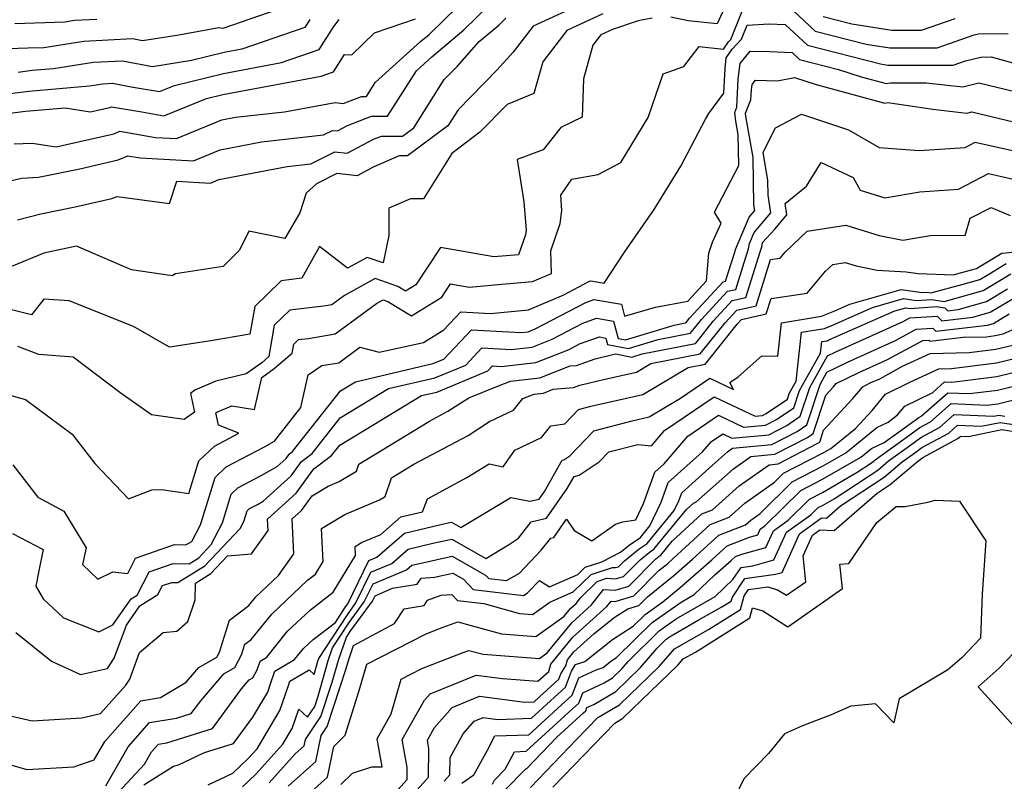
# Model space of a CAD drawing. Extents: x 2106028 to 2114230, y 2865558 to 2871231.
# Drawn here: x 2106350 to 2106518, y 2869201 to 2869331 of the extents above; entities that cross this region are included whole.
import ezdxf

# ---------------------------------------------------------------- set-up
doc = ezdxf.new("R2010")
doc.units = 0

msp = doc.modelspace()

# ---------------------------------------------------------------- linework, layer by layer
at = {"layer": 'Unknown_Line_Type', "color": 0}
for points in [[(2106349.15, 2869309.66, 2812), (2106352.17, 2869309.77, 2812), (2106356.31, 2869309.11, 2812), (2106366.13, 2869311.37, 2812), (2106367.14, 2869311.8, 2812), (2106373.22, 2869310.74, 2812), (2106376.81, 2869310.55, 2812), (2106384.53, 2869313.73, 2812), (2106386.87, 2869314.18, 2812), (2106395.23, 2869315.11, 2812), (2106403.84, 2869316.7, 2812), (2106405.24, 2869316.53, 2812), (2106408.35, 2869317.72, 2812), (2106409.19, 2869317.72, 2812), (2106410.69, 2869320.09, 2812), (2106418.44, 2869327.07, 2812), (2106419.87, 2869328.28, 2812), (2106427.27, 2869335.54, 2812)], [(2106471.67, 2869336, 2802), (2106469.01, 2869330.08, 2802), (2106464.04, 2869330.59, 2802), (2106461.08, 2869331.22, 2802)], [(2106347.6, 2869267.04, 2800), (2106351.07, 2869266.08, 2800), (2106358.99, 2869260.14, 2800), (2106362.87, 2869255.14, 2800), (2106368.61, 2869249.14, 2800), (2106372.62, 2869250.66, 2800), (2106374.22, 2869250.71, 2800), (2106378.91, 2869250.03, 2800), (2106380.64, 2869255.61, 2800), (2106383.28, 2869258.12, 2800), (2106387.45, 2869260.32, 2800), (2106383.96, 2869261.69, 2800), (2106383.53, 2869263.79, 2800), (2106383.71, 2869263.94, 2800), (2106386.22, 2869265.02, 2800), (2106390.09, 2869264.39, 2800), (2106391.35, 2869269.8, 2800), (2106393.47, 2869271.34, 2800), (2106396.55, 2869273.95, 2800), (2106396.83, 2869275.53, 2800), (2106397.61, 2869276.29, 2800), (2106399.32, 2869276.48, 2800), (2106403.87, 2869277.28, 2800), (2106410.93, 2869282.45, 2800), (2106412.05, 2869283.07, 2800), (2106412.87, 2869282.78, 2800), (2106416.89, 2869280.32, 2800), (2106422.06, 2869283.54, 2800), (2106423.53, 2869285.78, 2800), (2106426.7, 2869285.21, 2800), (2106432.92, 2869285.76, 2800), (2106437.53, 2869286.17, 2800), (2106440.75, 2869287.55, 2800), (2106440.64, 2869291.4, 2800), (2106442.24, 2869296.07, 2800), (2106442.52, 2869298.26, 2800), (2106442.32, 2869300.91, 2800), (2106444.23, 2869303.62, 2800), (2106448.7, 2869304.42, 2800), (2106452.55, 2869306.47, 2800), (2106457.23, 2869314.12, 2800), (2106459.79, 2869321.6, 2800), (2106463.31, 2869322.82, 2800), (2106465.92, 2869326.21, 2800), (2106470.07, 2869325.8, 2800), (2106470.94, 2869327.04, 2800), (2106471.32, 2869327.45, 2800), (2106473.92, 2869333.99, 2800)], [(2106447.89, 2869334.5, 2806), (2106437.61, 2869329.73, 2806), (2106434.19, 2869325.27, 2806), (2106431.45, 2869322.21, 2806), (2106424.81, 2869315.43, 2806), (2106423.07, 2869312.69, 2806), (2106416.21, 2869307.63, 2806), (2106414.78, 2869307.62, 2806), (2106410.33, 2869305.68, 2806), (2106407.6, 2869304.22, 2806), (2106404.16, 2869304.58, 2806), (2106400.7, 2869302.85, 2806), (2106398.94, 2869301.26, 2806), (2106397.85, 2869297.9, 2806), (2106395.3, 2869293.54, 2806), (2106389.14, 2869294.74, 2806), (2106387.55, 2869291.55, 2806), (2106384.75, 2869288.73, 2806), (2106376.66, 2869287.47, 2806), (2106376.07, 2869287.17, 2806), (2106369.12, 2869288.19, 2806), (2106359.77, 2869292.21, 2806), (2106354.2, 2869291.02, 2806), (2106348.66, 2869288.73, 2806)], [(2106345.35, 2869302.64, 2810), (2106350.46, 2869303.82, 2810), (2106353.3, 2869303.94, 2810), (2106360.32, 2869305.4, 2810), (2106366.86, 2869306.9, 2810), (2106368.53, 2869307.61, 2810), (2106370.6, 2869307.26, 2810), (2106379.71, 2869306.76, 2810), (2106384.28, 2869308.64, 2810), (2106391.28, 2869309.98, 2810), (2106401.87, 2869311.16, 2810), (2106403.43, 2869311.94, 2810), (2106404.24, 2869311.85, 2810), (2106405.96, 2869312.77, 2810), (2106410.06, 2869314.34, 2810), (2106412.79, 2869314.34, 2810), (2106417.71, 2869322.1, 2810), (2106420.35, 2869324.48, 2810), (2106425.82, 2869329.08, 2810), (2106430.12, 2869333.29, 2810)], [(2106394.09, 2869332.53, 2820), (2106384.68, 2869329.3, 2820), (2106384.01, 2869329.43, 2820), (2106377.18, 2869328.18, 2820), (2106371.02, 2869327.21, 2820), (2106369.3, 2869327.53, 2820), (2106361.02, 2869327.1, 2820), (2106354.17, 2869326.03, 2820), (2106351.47, 2869325.93, 2820), (2106348.11, 2869325.82, 2820)], [(2106481.98, 2869332.36, 2800), (2106485.73, 2869328.87, 2800), (2106494.41, 2869326.66, 2800), (2106498.44, 2869326, 2800), (2106506.49, 2869326, 2800), (2106512.85, 2869328.24, 2800), (2106513.58, 2869328.41, 2800), (2106518.65, 2869328.44, 2800)], [(2106344.83, 2869317.77, 2816), (2106351.61, 2869318.65, 2816), (2106361.99, 2869319.53, 2816), (2106364.24, 2869319.88, 2816), (2106365.88, 2869319.96, 2816), (2106369.09, 2869319.36, 2816), (2106373.91, 2869318.54, 2816), (2106376.46, 2869319.57, 2816), (2106384.81, 2869321.64, 2816), (2106394.71, 2869323.49, 2816), (2106401.11, 2869325.7, 2816), (2106403.62, 2869329.62, 2816), (2106404.57, 2869330.84, 2816)], [(2106449.53, 2869331.83, 2804), (2106443.38, 2869328.98, 2804), (2106439.27, 2869323.62, 2804), (2106437.75, 2869318.23, 2804), (2106433.18, 2869316.35, 2804), (2106428.53, 2869311.61, 2804), (2106423.76, 2869308, 2804), (2106418.91, 2869300.28, 2804), (2106416.7, 2869300.25, 2804), (2106413.04, 2869298.71, 2804), (2106413, 2869294.03, 2804), (2106412.06, 2869289.34, 2804), (2106409.33, 2869290.3, 2804), (2106405.94, 2869288.43, 2804), (2106401.21, 2869292.13, 2804), (2106398.18, 2869286.73, 2804), (2106394.63, 2869286.31, 2804), (2106390.14, 2869281.94, 2804), (2106389.32, 2869277.19, 2804), (2106382.65, 2869276.08, 2804), (2106375.6, 2869274.99, 2804), (2106369.48, 2869278.52, 2804), (2106358.48, 2869282.89, 2804), (2106354.19, 2869283.17, 2804), (2106352.08, 2869280.48, 2804), (2106345.87, 2869282.02, 2804)], [(2106347.08, 2869314.68, 2814), (2106351.03, 2869315.19, 2814), (2106357.82, 2869315.76, 2814), (2106362.11, 2869315.08, 2814), (2106365.41, 2869315.83, 2814), (2106365.74, 2869315.98, 2814), (2106370.88, 2869315.09, 2814), (2106374.66, 2869314.44, 2814), (2106381.94, 2869317.38, 2814), (2106384.7, 2869318.07, 2814), (2106401.47, 2869321.2, 2814), (2106403.55, 2869321.91, 2814), (2106405.44, 2869324.87, 2814), (2106406.69, 2869324.83, 2814), (2106410.56, 2869328.55, 2814), (2106417.55, 2869330.95, 2814)], [(2106349.21, 2869330.16, 2822), (2106357.79, 2869330.46, 2822), (2106359.41, 2869330.71, 2822), (2106363.24, 2869330.91, 2822)], [(2106349.69, 2869296.7, 2808), (2106353.69, 2869297.71, 2808), (2106359.5, 2869298.89, 2808), (2106365.77, 2869300.31, 2808), (2106366.67, 2869300.67, 2808), (2106375.61, 2869299.47, 2808), (2106376.86, 2869303.28, 2808), (2106382.61, 2869302.97, 2808), (2106384.03, 2869303.55, 2808), (2106395.68, 2869305.77, 2808), (2106399.71, 2869306.22, 2808), (2106403.8, 2869308.26, 2808), (2106405.92, 2869308.04, 2808), (2106410.4, 2869310.43, 2808), (2106411.77, 2869310.95, 2808), (2106413.95, 2869310.95, 2808), (2106415.33, 2869310.97, 2808), (2106417.26, 2869312.39, 2808), (2106422.47, 2869320.62, 2808), (2106424.64, 2869322.84, 2808), (2106428.43, 2869327.07, 2808), (2106431.77, 2869329.88, 2808), (2106432.96, 2869331.05, 2808)], [(2106457.91, 2869331.06, 2802), (2106455.54, 2869330.62, 2802), (2106451.16, 2869329.16, 2802), (2106449.15, 2869328.22, 2802), (2106447.81, 2869326.48, 2802), (2106446.18, 2869320.72, 2802), (2106445.97, 2869314.21, 2802), (2106442.35, 2869312.44, 2802), (2106439.34, 2869308.65, 2802), (2106434.89, 2869306.97, 2802), (2106436.05, 2869299.79, 2802), (2106436.41, 2869294.93, 2802), (2106436.32, 2869294.16, 2802), (2106435.15, 2869290.75, 2802), (2106430.9, 2869290.38, 2802), (2106421.8, 2869292, 2802), (2106417.6, 2869285.59, 2802), (2106415.87, 2869284.51, 2802), (2106414.54, 2869285.33, 2802), (2106410.69, 2869286.68, 2802), (2106405.43, 2869283.78, 2802), (2106403.29, 2869282.21, 2802), (2106401.9, 2869281.97, 2802), (2106396.12, 2869281.3, 2802), (2106393.48, 2869278.73, 2802), (2106392.56, 2869273.39, 2802), (2106391.33, 2869272.35, 2802), (2106388.69, 2869270.44, 2802), (2106383.49, 2869269.18, 2802), (2106379.92, 2869267.65, 2802), (2106379.22, 2869267.09, 2802), (2106379.87, 2869263.93, 2802), (2106378.12, 2869262.68, 2802), (2106372.53, 2869263.48, 2802), (2106367.15, 2869267.27, 2802), (2106359.2, 2869273.29, 2802), (2106353.31, 2869273.76, 2802), (2106349.74, 2869275.12, 2802)], [(2106399.54, 2869330.83, 2818), (2106398.68, 2869329.48, 2818), (2106387.95, 2869325.78, 2818), (2106384.92, 2869325.22, 2818), (2106379.36, 2869323.84, 2818), (2106372.72, 2869322.78, 2818), (2106367.59, 2869323.75, 2818), (2106362.63, 2869323.49, 2818), (2106355.84, 2869322.42, 2818), (2106352.19, 2869322.12, 2818), (2106349.82, 2869321.81, 2818)], [(2106509.53, 2869330.97, 2802), (2106503.76, 2869328.94, 2802), (2106498.81, 2869328.94, 2802), (2106491.97, 2869330.05, 2802), (2106487.08, 2869331.29, 2802)], [(2106348.87, 2869254.93, 2798), (2106353.16, 2869249.43, 2798), (2106357.61, 2869247.06, 2798), (2106361.39, 2869240.79, 2798), (2106360.77, 2869237.94, 2798), (2106363.4, 2869235.47, 2798), (2106365.96, 2869236.68, 2798), (2106368.48, 2869236.41, 2798), (2106369.84, 2869239.03, 2798), (2106376.45, 2869241.34, 2798), (2106378.38, 2869241.32, 2798), (2106379.44, 2869241.85, 2798), (2106380.89, 2869244.71, 2798), (2106383.38, 2869252.77, 2798), (2106385.28, 2869254.57, 2798), (2106391.81, 2869258.02, 2798), (2106393.49, 2869258.97, 2798), (2106398.01, 2869264.7, 2798), (2106399.27, 2869270.27, 2798), (2106401.59, 2869271.85, 2798), (2106404.46, 2869272.35, 2798), (2106408.06, 2869274.99, 2798), (2106411.39, 2869274.13, 2798), (2106418.94, 2869275.76, 2798), (2106422.38, 2869277.94, 2798), (2106425.29, 2869281.02, 2798), (2106430.33, 2869280.75, 2798), (2106436.81, 2869281.33, 2798), (2106442.87, 2869283.92, 2798), (2106447.12, 2869286.16, 2798), (2106447.46, 2869286.27, 2798), (2106449.72, 2869285.9, 2798), (2106453.19, 2869291.19, 2798), (2106458.28, 2869298.47, 2798), (2106462.81, 2869305.87, 2798), (2106467.03, 2869313.83, 2798), (2106467.57, 2869314.83, 2798), (2106470.14, 2869318.26, 2798), (2106470.35, 2869322.48, 2798), (2106470.56, 2869324.32, 2798), (2106471.58, 2869325.76, 2798), (2106473.15, 2869327.47, 2798), (2106474.11, 2869329.88, 2798), (2106477.79, 2869330.09, 2798), (2106480.6, 2869329.97, 2798), (2106484.39, 2869326.45, 2798), (2106496.86, 2869323.26, 2798), (2106498.08, 2869323.07, 2798), (2106509.22, 2869323.07, 2798), (2106511.34, 2869323.81, 2798), (2106513.99, 2869324.44, 2798), (2106515.75, 2869324.45, 2798), (2106524.55, 2869322.02, 2798)], [(2106348.83, 2869243.22, 2796), (2106354.09, 2869240.51, 2796), (2106353.34, 2869236.88, 2796), (2106352.84, 2869234.25, 2796), (2106354.09, 2869232.09, 2796), (2106357.53, 2869228.87, 2796), (2106363.59, 2869226.47, 2796), (2106365.96, 2869227.67, 2796), (2106369.06, 2869232.09, 2796), (2106370.08, 2869232.72, 2796), (2106372.14, 2869236.69, 2796), (2106376.23, 2869238.12, 2796), (2106378.98, 2869238.09, 2796), (2106380.59, 2869239.1, 2796), (2106382.74, 2869241.36, 2796), (2106384.63, 2869245.07, 2796), (2106386.13, 2869249.94, 2796), (2106387.27, 2869251.02, 2796), (2106391.22, 2869253.1, 2796), (2106393.99, 2869254.67, 2796), (2106395.48, 2869256.02, 2796), (2106396.03, 2869256.78, 2796), (2106396.58, 2869257.2, 2796), (2106404.75, 2869267.56, 2796), (2106407.32, 2869269.11, 2796), (2106420.53, 2869272.2, 2796), (2106422.39, 2869272.97, 2796), (2106427.09, 2869277.95, 2796), (2106435.58, 2869277.49, 2796), (2106436.79, 2869277.63, 2796), (2106437.96, 2869278.09, 2796), (2106446.59, 2869282.62, 2796), (2106447.95, 2869283.09, 2796), (2106452.68, 2869282.3, 2796), (2106453.21, 2869280.28, 2796), (2106458.49, 2869281.83, 2796), (2106464.02, 2869282.83, 2796), (2106467.19, 2869286.32, 2796), (2106467.59, 2869291.03, 2796), (2106468.19, 2869292.9, 2796), (2106469.68, 2869296.11, 2796), (2106468.53, 2869297.99, 2796), (2106472.7, 2869305.94, 2796), (2106472.6, 2869311.26, 2796), (2106472.21, 2869313.53, 2796), (2106471.99, 2869314.98, 2796), (2106472.36, 2869315.91, 2796), (2106472.6, 2869320.66, 2796), (2106472.9, 2869323.36, 2796), (2106474.61, 2869325.43, 2796), (2106477.92, 2869325.36, 2796), (2106481.78, 2869325.2, 2796), (2106483.04, 2869324.02, 2796), (2106489.67, 2869322.33, 2796), (2106493.58, 2869321.05, 2796), (2106497.8, 2869319.91, 2796), (2106498.54, 2869320.06, 2796), (2106504.64, 2869320.06, 2796), (2106510.9, 2869319.36, 2796), (2106513.64, 2869320.03, 2796), (2106520, 2869318.49, 2796)], [(2106349.39, 2869226.34, 2794), (2106355.47, 2869221.48, 2794), (2106360.44, 2869219.21, 2794), (2106365.06, 2869220.23, 2794), (2106366.2, 2869221.98, 2794), (2106368.26, 2869227.63, 2794), (2106370.58, 2869230.92, 2794), (2106373.65, 2869232.83, 2794), (2106374.44, 2869234.35, 2794), (2106376.01, 2869234.9, 2794), (2106377.06, 2869234.88, 2794), (2106381.62, 2869237.75, 2794), (2106387.72, 2869244.17, 2794), (2106388.37, 2869245.44, 2794), (2106388.88, 2869247.1, 2794), (2106389.27, 2869247.48, 2794), (2106390.62, 2869248.19, 2794), (2106391.57, 2869248.72, 2794), (2106396.35, 2869253.06, 2794), (2106398.14, 2869255.5, 2794), (2106399.92, 2869256.88, 2794), (2106404.69, 2869262.93, 2794), (2106412.95, 2869267.92, 2794), (2106420.86, 2869269.77, 2794), (2106426.13, 2869271.95, 2794), (2106428.89, 2869274.87, 2794), (2106433.87, 2869274.61, 2794), (2106437.44, 2869275.02, 2794), (2106440.86, 2869276.35, 2794), (2106446.07, 2869279.08, 2794), (2106448.45, 2869279.91, 2794), (2106451.35, 2869279.43, 2794), (2106452.12, 2869276.48, 2794), (2106453.37, 2869276.24, 2794), (2106461.68, 2869278.76, 2794), (2106463.62, 2869279.14, 2794), (2106463.69, 2869279.22, 2794), (2106464.28, 2869279.96, 2794), (2106470.01, 2869286.14, 2794), (2106470.43, 2869286.23, 2794), (2106470.87, 2869287.66, 2794), (2106472.06, 2869291.37, 2794), (2106472.11, 2869291.65, 2794), (2106474.48, 2869297.15, 2794), (2106475.42, 2869298.26, 2794), (2106475.27, 2869299.26, 2794), (2106475.13, 2869307.34, 2794), (2106473.91, 2869314.34, 2794), (2106473.83, 2869314.85, 2794), (2106474.76, 2869317.17, 2794), (2106474.84, 2869318.83, 2794), (2106474.95, 2869319.77, 2794), (2106475.54, 2869320.49, 2794), (2106479.31, 2869320.41, 2794), (2106482.2, 2869320.95, 2794), (2106485.88, 2869319.74, 2794), (2106497.6, 2869316.58, 2794), (2106498.08, 2869316.67, 2794), (2106505.75, 2869315.53, 2794), (2106511.55, 2869314.88, 2794), (2106512.45, 2869315.1, 2794), (2106522.6, 2869312.65, 2794)], [(2106347.75, 2869212.33, 2792), (2106352.19, 2869211.33, 2792), (2106360.64, 2869211.83, 2792), (2106363.87, 2869212.56, 2792), (2106368.17, 2869217.38, 2792), (2106368.83, 2869218.4, 2792), (2106370.5, 2869222.97, 2792), (2106374.55, 2869226.38, 2792), (2106376.88, 2869226.59, 2792), (2106378.76, 2869228.22, 2792), (2106379.99, 2869231.93, 2792), (2106380.05, 2869234.77, 2792), (2106382.64, 2869236.4, 2792), (2106385.51, 2869239.42, 2792), (2106389.59, 2869239.76, 2792), (2106392.42, 2869243.73, 2792), (2106392.33, 2869245.66, 2792), (2106397.23, 2869250.09, 2792), (2106400.24, 2869254.23, 2792), (2106403.25, 2869256.55, 2792), (2106404.63, 2869258.3, 2792), (2106418.59, 2869266.73, 2792), (2106421.19, 2869267.34, 2792), (2106429.87, 2869270.94, 2792), (2106430.68, 2869271.8, 2792), (2106432.16, 2869271.72, 2792), (2106438.09, 2869272.4, 2792), (2106443.77, 2869274.61, 2792), (2106445.55, 2869275.55, 2792), (2106448.95, 2869276.73, 2792), (2106450.02, 2869276.55, 2792), (2106450.3, 2869275.46, 2792), (2106453.91, 2869274.77, 2792), (2106458.94, 2869276.3, 2792), (2106464.46, 2869277.39, 2792), (2106464.65, 2869277.61, 2792), (2106466.31, 2869279.69, 2792), (2106470.79, 2869284.53, 2792), (2106472.17, 2869284.84, 2792), (2106473.59, 2869289.44, 2792), (2106474.33, 2869291.74, 2792), (2106474.49, 2869292.65, 2792), (2106475.31, 2869294.56, 2792), (2106478.14, 2869297.91, 2792), (2106477.7, 2869300.9, 2792), (2106477.66, 2869303.42, 2792), (2106476.82, 2869308.25, 2792), (2106478.95, 2869312.35, 2792), (2106483.41, 2869314.7, 2792), (2106491.39, 2869312.06, 2792), (2106496.6, 2869309.01, 2792), (2106503.44, 2869308.5, 2792), (2106511.29, 2869309.04, 2792), (2106513.02, 2869309.96, 2792), (2106523.48, 2869307.61, 2792)], [(2106347.16, 2869204.23, 2790), (2106351.29, 2869202.99, 2790), (2106359.28, 2869203.45, 2790), (2106362.79, 2869204.66, 2790), (2106364.56, 2869207.78, 2790), (2106370.73, 2869214.74, 2790), (2106374.1, 2869215.26, 2790), (2106378.43, 2869217.9, 2790), (2106380.59, 2869220.42, 2790), (2106383.67, 2869222.18, 2790), (2106384.11, 2869222.99, 2790), (2106385.83, 2869228.44, 2790), (2106389.12, 2869230.95, 2790), (2106390.33, 2869232.45, 2790), (2106394.18, 2869236.07, 2790), (2106396.83, 2869239.79, 2790), (2106396.54, 2869245.71, 2790), (2106398.11, 2869247.13, 2790), (2106399.95, 2869249.67, 2790), (2106402.69, 2869251.31, 2790), (2106404.55, 2869252.1, 2790), (2106407.5, 2869253.86, 2790), (2106407.92, 2869255.05, 2790), (2106419.97, 2869262.4, 2790), (2106423.1, 2869264.06, 2790), (2106426.66, 2869266.37, 2790), (2106431.7, 2869268.41, 2790), (2106433.77, 2869269.22, 2790), (2106438.74, 2869269.79, 2790), (2106443.91, 2869271.8, 2790), (2106445.02, 2869271.89, 2790), (2106448.17, 2869273, 2790), (2106451.64, 2869273.84, 2790), (2106454.45, 2869273.31, 2790), (2106456.2, 2869273.84, 2790), (2106465.29, 2869275.63, 2790), (2106465.62, 2869276.01, 2790), (2106468.34, 2869279.42, 2790), (2106471.58, 2869282.92, 2790), (2106473.91, 2869283.45, 2790), (2106476.31, 2869291.22, 2790), (2106476.6, 2869292.11, 2790), (2106476.72, 2869292.83, 2790), (2106478.81, 2869295.13, 2790), (2106480.86, 2869297.56, 2790), (2106480.58, 2869299.49, 2790), (2106484.22, 2869302.46, 2790), (2106486.72, 2869306.46, 2790), (2106492.18, 2869303.92, 2790), (2106493.38, 2869301.75, 2790), (2106497.58, 2869300.44, 2790), (2106503.55, 2869301.45, 2790), (2106510.16, 2869301.9, 2790), (2106515.25, 2869304.61, 2790), (2106519.26, 2869303.71, 2790)], [(2106364.77, 2869200.22, 2788), (2106368.57, 2869206.9, 2788), (2106372.22, 2869211.03, 2788), (2106376.81, 2869211.74, 2788), (2106379.33, 2869212.53, 2788), (2106380.94, 2869214.72, 2788), (2106384.9, 2869219.34, 2788), (2106386.74, 2869220.4, 2788), (2106387.9, 2869222.56, 2788), (2106388.47, 2869224.35, 2788), (2106389.55, 2869225.18, 2788), (2106393.04, 2869229.51, 2788), (2106399.17, 2869235.26, 2788), (2106400.51, 2869236.29, 2788), (2106401.82, 2869238.45, 2788), (2106401.55, 2869244.11, 2788), (2106405.52, 2869246.5, 2788), (2106411.4, 2869248.98, 2788), (2106412.36, 2869249.56, 2788), (2106413.49, 2869252.74, 2788), (2106417.26, 2869255.04, 2788), (2106426.54, 2869259.95, 2788), (2106430.17, 2869262.31, 2788), (2106434.27, 2869264.26, 2788), (2106435.89, 2869266.25, 2788), (2106437.79, 2869266.99, 2788), (2106439.39, 2869267.17, 2788), (2106441.06, 2869267.82, 2788), (2106444.49, 2869268.1, 2788), (2106445.59, 2869268.49, 2788), (2106449.86, 2869269.53, 2788), (2106455.25, 2869270.75, 2788), (2106457.7, 2869272.21, 2788), (2106466.12, 2869273.88, 2788), (2106466.58, 2869274.4, 2788), (2106470.38, 2869279.16, 2788), (2106472.37, 2869281.31, 2788), (2106475.64, 2869282.06, 2788), (2106478.08, 2869289.93, 2788), (2106479.73, 2869290.17, 2788), (2106480.57, 2869291.17, 2788), (2106484.34, 2869294.74, 2788), (2106490.92, 2869295.78, 2788), (2106496.65, 2869294.03, 2788), (2106500.65, 2869293.24, 2788), (2106505.68, 2869294.1, 2788), (2106511.31, 2869294.03, 2788), (2106512.12, 2869296.96, 2788), (2106515.75, 2869298.79, 2788), (2106518.98, 2869297.44, 2788)], [(2106366.13, 2869198.29, 2786), (2106371.37, 2869203.92, 2786), (2106372.57, 2869206.02, 2786), (2106373.72, 2869207.33, 2786), (2106375.17, 2869207.55, 2786), (2106382.94, 2869209.99, 2786), (2106387.9, 2869216.75, 2786), (2106389.2, 2869218.27, 2786), (2106389.81, 2869218.61, 2786), (2106390.55, 2869220, 2786), (2106391.06, 2869221.47, 2786), (2106392.19, 2869222.15, 2786), (2106395.75, 2869226.57, 2786), (2106399.64, 2869230.21, 2786), (2106403.54, 2869233.22, 2786), (2106407.34, 2869239.49, 2786), (2106407.27, 2869241.03, 2786), (2106408.35, 2869241.69, 2786), (2106411.67, 2869243.09, 2786), (2106415.06, 2869246.05, 2786), (2106418.78, 2869246.92, 2786), (2106419.61, 2869249.16, 2786), (2106426.31, 2869252.78, 2786), (2106430.11, 2869255.08, 2786), (2106432.5, 2869254.6, 2786), (2106434.51, 2869257.43, 2786), (2106439.02, 2869259.57, 2786), (2106440.65, 2869261.57, 2786), (2106443.04, 2869261.94, 2786), (2106445.38, 2869264.38, 2786), (2106447.45, 2869264.92, 2786), (2106456.34, 2869266.93, 2786), (2106464.08, 2869271.55, 2786), (2106466.96, 2869272.12, 2786), (2106467.54, 2869272.79, 2786), (2106472.41, 2869278.89, 2786), (2106473.16, 2869279.7, 2786), (2106477.38, 2869280.66, 2786), (2106478.2, 2869283.31, 2786), (2106484.36, 2869284.21, 2786), (2106487.5, 2869287.92, 2786), (2106488.71, 2869289.07, 2786), (2106490.83, 2869289.41, 2786), (2106492.68, 2869288.84, 2786), (2106496.29, 2869288.14, 2786), (2106501.22, 2869287.81, 2786), (2106503.26, 2869287.56, 2786), (2106509.25, 2869287.33, 2786), (2106512.38, 2869288.17, 2786), (2106513.24, 2869288.41, 2786), (2106513.68, 2869288.68, 2786), (2106517.52, 2869291.03, 2786), (2106523.19, 2869291.52, 2786)], [(2106371.26, 2869200.41, 2784), (2106376.28, 2869203.6, 2784), (2106377.15, 2869203.79, 2784), (2106381.6, 2869205.9, 2784), (2106386.55, 2869207.45, 2784), (2106389.85, 2869211.95, 2784), (2106392.37, 2869216.17, 2784), (2106392.85, 2869217.59, 2784), (2106393.6, 2869219.76, 2784), (2106396.95, 2869221.75, 2784), (2106398.46, 2869223.62, 2784), (2106400.1, 2869225.17, 2784), (2106403.91, 2869228.09, 2784), (2106405.64, 2869230.74, 2784), (2106406.01, 2869231.25, 2784), (2106409.63, 2869238.63, 2784), (2106410.99, 2869239.21, 2784), (2106415.68, 2869243.31, 2784), (2106422.82, 2869244.98, 2784), (2106423.71, 2869245.18, 2784), (2106425.31, 2869244.27, 2784), (2106428.97, 2869246.46, 2784), (2106433.8, 2869249.39, 2784), (2106437.08, 2869248.72, 2784), (2106438.63, 2869249.09, 2784), (2106439.54, 2869250.38, 2784), (2106442.56, 2869255.73, 2784), (2106442.83, 2869255.8, 2784), (2106443.88, 2869256.49, 2784), (2106447.95, 2869260.76, 2784), (2106454.51, 2869262.45, 2784), (2106457.43, 2869263.11, 2784), (2106462.73, 2869266.28, 2784), (2106467.74, 2869269.7, 2784), (2106471.8, 2869267.77, 2784), (2106471.16, 2869268.97, 2784), (2106472.58, 2869269.93, 2784), (2106476.62, 2869273.52, 2784), (2106479.33, 2869273.48, 2784), (2106479.96, 2869279.16, 2784), (2106486.81, 2869280.28, 2784), (2106489.07, 2869281.16, 2784), (2106491.64, 2869282.3, 2784), (2106500.4, 2869284.81, 2784), (2106503.96, 2869284.29, 2784), (2106504.79, 2869284.35, 2784), (2106505.44, 2869284.24, 2784), (2106510.96, 2869285.71, 2784), (2106513.81, 2869286.54, 2784), (2106515.3, 2869287.42, 2784), (2106518.29, 2869289.26, 2784)], [(2106382.21, 2869200.41, 2782), (2106386.4, 2869202.39, 2782), (2106389.04, 2869204.86, 2782), (2106390.54, 2869206.55, 2782), (2106394.45, 2869213.09, 2782), (2106395.88, 2869217.31, 2782), (2106396.13, 2869218.04, 2782), (2106399.42, 2869219.99, 2782), (2106400.27, 2869219.22, 2782), (2106400.91, 2869221.48, 2782), (2106401.07, 2869221.94, 2782), (2106405.95, 2869229.4, 2782), (2106407.41, 2869231.41, 2782), (2106409.97, 2869236.63, 2782), (2106413.51, 2869238.14, 2782), (2106416.3, 2869240.57, 2782), (2106420.54, 2869241.56, 2782), (2106423.78, 2869242.27, 2782), (2106429.56, 2869238.99, 2782), (2106433.41, 2869241.29, 2782), (2106435.12, 2869242.42, 2782), (2106437.3, 2869245.23, 2782), (2106439.9, 2869245.84, 2782), (2106443.43, 2869250.89, 2782), (2106444.6, 2869252.94, 2782), (2106445.47, 2869253.16, 2782), (2106448.89, 2869255.43, 2782), (2106450.53, 2869257.14, 2782), (2106455.5, 2869258.42, 2782), (2106457.78, 2869258.15, 2782), (2106460.01, 2869260.77, 2782), (2106468.47, 2869266.54, 2782), (2106475.47, 2869263.23, 2782), (2106476.72, 2869263.34, 2782), (2106477.33, 2869263.66, 2782), (2106480.97, 2869266.14, 2782), (2106481.29, 2869267.12, 2782), (2106482.47, 2869269.22, 2782), (2106483.4, 2869277.56, 2782), (2106487.28, 2869278.19, 2782), (2106488.56, 2869278.69, 2782), (2106495.47, 2869281.73, 2782), (2106500.77, 2869283.26, 2782), (2106502.93, 2869282.94, 2782), (2106505.62, 2869283.14, 2782), (2106507.73, 2869282.78, 2782), (2106509.54, 2869283.26, 2782), (2106514.38, 2869284.67, 2782), (2106516.91, 2869286.17, 2782), (2106519.06, 2869287.48, 2782)], [(2106388.05, 2869200.04, 2780), (2106390.35, 2869202.2, 2780), (2106394.93, 2869207.34, 2780), (2106396.53, 2869210.01, 2780), (2106397.65, 2869213.31, 2780), (2106399.14, 2869211.92, 2780), (2106400.37, 2869213.75, 2780), (2106400.95, 2869215.53, 2780), (2106402.67, 2869221.58, 2780), (2106403.43, 2869223.74, 2780), (2106406.25, 2869228.07, 2780), (2106408.81, 2869231.56, 2780), (2106410.32, 2869234.63, 2780), (2106416.04, 2869237.06, 2780), (2106416.92, 2869237.83, 2780), (2106418.25, 2869238.14, 2780), (2106423.84, 2869239.37, 2780), (2106429.49, 2869236.16, 2780), (2106430.08, 2869235.55, 2780), (2106433.08, 2869235.2, 2780), (2106435.28, 2869236.46, 2780), (2106439, 2869240.37, 2780), (2106440.62, 2869242.45, 2780), (2106441.16, 2869242.58, 2780), (2106443.31, 2869245.65, 2780), (2106444.6, 2869243.76, 2780), (2106447.61, 2869242, 2780), (2106451.68, 2869244.8, 2780), (2106452.91, 2869245.2, 2780), (2106455.14, 2869245.58, 2780), (2106456.45, 2869248.36, 2780), (2106458.39, 2869253.71, 2780), (2106459.99, 2869255.13, 2780), (2106464.01, 2869259.84, 2780), (2106469.21, 2869263.39, 2780), (2106473.5, 2869261.35, 2780), (2106477.25, 2869261.7, 2780), (2106479.1, 2869262.65, 2780), (2106482.07, 2869264.68, 2780), (2106483.04, 2869267.63, 2780), (2106486.62, 2869273.98, 2780), (2106486.83, 2869275.95, 2780), (2106487.75, 2869276.1, 2780), (2106488.06, 2869276.22, 2780), (2106499.29, 2869281.17, 2780), (2106501.15, 2869281.71, 2780), (2106501.91, 2869281.6, 2780), (2106506.44, 2869281.92, 2780), (2106507.83, 2869281.69, 2780), (2106508.33, 2869281.18, 2780), (2106510.12, 2869281.39, 2780), (2106514.95, 2869282.8, 2780), (2106518.53, 2869284.91, 2780)], [(2106392.59, 2869200.75, 2778), (2106397.02, 2869205.67, 2778), (2106398.58, 2869207.05, 2778), (2106398.79, 2869208.1, 2778), (2106401.43, 2869212.05, 2778), (2106403.34, 2869217.88, 2778), (2106404.42, 2869221.67, 2778), (2106405.79, 2869225.54, 2778), (2106406.56, 2869226.73, 2778), (2106410.21, 2869231.71, 2778), (2106410.66, 2869232.63, 2778), (2106413.62, 2869233.89, 2778), (2106417.84, 2869234.59, 2778), (2106418.52, 2869235.63, 2778), (2106420.78, 2869235.78, 2778), (2106423.9, 2869236.46, 2778), (2106425.72, 2869235.43, 2778), (2106427.41, 2869233.68, 2778), (2106435.97, 2869232.67, 2778), (2106436.61, 2869233.04, 2778), (2106438.71, 2869235.25, 2778), (2106440.43, 2869234.16, 2778), (2106445.25, 2869236.27, 2778), (2106446.48, 2869237.47, 2778), (2106449.33, 2869238.4, 2778), (2106452.53, 2869240.06, 2778), (2106454.01, 2869241.24, 2778), (2106455.9, 2869242.53, 2778), (2106457.54, 2869244.53, 2778), (2106459.45, 2869248.58, 2778), (2106460.67, 2869251.94, 2778), (2106466.52, 2869257.17, 2778), (2106468.01, 2869258.92, 2778), (2106469.94, 2869260.23, 2778), (2106471.53, 2869259.48, 2778), (2106477.79, 2869260.05, 2778), (2106480.87, 2869261.64, 2778), (2106483.17, 2869263.21, 2778), (2106484.79, 2869268.13, 2778), (2106487.83, 2869273.53, 2778), (2106489.25, 2869274.22, 2778), (2106500.73, 2869279.37, 2778), (2106501.86, 2869279.98, 2778), (2106506.49, 2869280.29, 2778), (2106507.31, 2869279.46, 2778), (2106512.62, 2869280.08, 2778), (2106515.53, 2869280.93, 2778), (2106520.14, 2869283.66, 2778)], [(2106395.83, 2869200.15, 2776), (2106400.57, 2869204.39, 2776), (2106401.46, 2869208.82, 2776), (2106402.49, 2869210.36, 2776), (2106405.74, 2869220.24, 2776), (2106406.17, 2869221.77, 2776), (2106407, 2869224.12, 2776), (2106413.98, 2869227.91, 2776), (2106415.61, 2869230.37, 2776), (2106419.02, 2869230.94, 2776), (2106419.63, 2869231.86, 2776), (2106421.91, 2869232.7, 2776), (2106423.77, 2869232.82, 2776), (2106424.74, 2869231.82, 2776), (2106429.19, 2869231.29, 2776), (2106435.32, 2869229.59, 2776), (2106437.51, 2869229.43, 2776), (2106440.46, 2869231.54, 2776), (2106444.45, 2869233.29, 2776), (2106447.51, 2869236.27, 2776), (2106451.15, 2869237.46, 2776), (2106451.68, 2869237.42, 2776), (2106452.17, 2869237.58, 2776), (2106453.18, 2869238.59, 2776), (2106455.7, 2869240.62, 2776), (2106457.06, 2869241.54, 2776), (2106461.67, 2869247.15, 2776), (2106462.45, 2869248.81, 2776), (2106462.95, 2869250.18, 2776), (2106468.19, 2869254.86, 2776), (2106470.77, 2869257.17, 2776), (2106471.64, 2869257.79, 2776), (2106478.33, 2869258.4, 2776), (2106482.64, 2869260.63, 2776), (2106484.27, 2869261.75, 2776), (2106486.55, 2869268.64, 2776), (2106487.73, 2869270.74, 2776), (2106491.2, 2869272.45, 2776), (2106499.4, 2869276.12, 2776), (2106502.96, 2869278.06, 2776), (2106505.79, 2869278.25, 2776), (2106506.28, 2869277.74, 2776), (2106515.12, 2869278.77, 2776), (2106516.1, 2869279.05, 2776), (2106518.82, 2869280.67, 2776)], [(2106399.83, 2869199.28, 2774), (2106402.56, 2869201.73, 2774), (2106403.61, 2869206.94, 2774), (2106405.57, 2869208.87, 2774), (2106407.95, 2869216.47, 2774), (2106409.26, 2869220.99, 2774), (2106419.26, 2869226.1, 2774), (2106421.68, 2869227.05, 2774), (2106424.78, 2869228.18, 2774), (2106432.21, 2869226.12, 2774), (2106438.1, 2869225.69, 2774), (2106442.88, 2869229.1, 2774), (2106444.02, 2869230.5, 2774), (2106444.93, 2869231.33, 2774), (2106445.68, 2869232.28, 2774), (2106448.55, 2869235.07, 2774), (2106450.17, 2869235.6, 2774), (2106451.65, 2869235.51, 2774), (2106453.05, 2869235.93, 2774), (2106455.87, 2869238.76, 2774), (2106457.4, 2869239.99, 2774), (2106458.22, 2869240.55, 2774), (2106463.77, 2869247.3, 2774), (2106464.96, 2869248.4, 2774), (2106465.39, 2869248.56, 2774), (2106471.76, 2869254.26, 2774), (2106474.74, 2869256.38, 2774), (2106478.86, 2869256.75, 2774), (2106484.41, 2869259.62, 2774), (2106485.38, 2869260.28, 2774), (2106487.53, 2869266.81, 2774), (2106488.85, 2869268.24, 2774), (2106489.3, 2869268.78, 2774), (2106493.15, 2869270.67, 2774), (2106498.06, 2869272.87, 2774), (2106504.07, 2869276.14, 2774), (2106505.08, 2869276.2, 2774), (2106505.26, 2869276.02, 2774), (2106510.93, 2869276.68, 2774), (2106514.93, 2869276.77, 2774), (2106516.43, 2869276.96, 2774), (2106517.78, 2869277.29, 2774), (2106523.38, 2869279.79, 2774)], [(2106404.83, 2869200.46, 2772), (2106406.79, 2869202.37, 2772), (2106410.14, 2869203.47, 2772), (2106411.89, 2869203.44, 2772), (2106411.03, 2869208.24, 2772), (2106413.42, 2869212.48, 2772), (2106415.13, 2869218.4, 2772), (2106418.66, 2869220.2, 2772), (2106425.68, 2869222.96, 2772), (2106426.68, 2869223.32, 2772), (2106429.09, 2869222.66, 2772), (2106438.69, 2869221.95, 2772), (2106440.01, 2869222.89, 2772), (2106444.21, 2869228.03, 2772), (2106447.56, 2869231.06, 2772), (2106449.64, 2869233.71, 2772), (2106451.62, 2869233.59, 2772), (2106453.92, 2869234.28, 2772), (2106458.56, 2869238.93, 2772), (2106459.1, 2869239.36, 2772), (2106459.39, 2869239.56, 2772), (2106461.34, 2869241.94, 2772), (2106466.39, 2869246.58, 2772), (2106468.21, 2869247.28, 2772), (2106472.75, 2869251.34, 2772), (2106477.84, 2869254.96, 2772), (2106479.4, 2869255.11, 2772), (2106486.18, 2869258.61, 2772), (2106486.48, 2869258.81, 2772), (2106487.14, 2869260.82, 2772), (2106492.14, 2869266.23, 2772), (2106493.82, 2869268.26, 2772), (2106495.09, 2869268.89, 2772), (2106496.72, 2869269.62, 2772), (2106500.63, 2869271.74, 2772), (2106505.33, 2869273.91, 2772), (2106511.96, 2869274.06, 2772), (2106516.52, 2869274.64, 2772), (2106520.6, 2869275.64, 2772)], [(2106414.04, 2869199, 2770), (2106416.12, 2869201.32, 2770), (2106416.16, 2869203.38, 2770), (2106415.31, 2869208.13, 2770), (2106419.1, 2869214.85, 2770), (2106420.04, 2869215.93, 2770), (2106427.91, 2869219.11, 2770), (2106432.37, 2869218.53, 2770), (2106438.44, 2869218.07, 2770), (2106440.32, 2869219.72, 2770), (2106440.66, 2869220.98, 2770), (2106444.39, 2869225.55, 2770), (2106450.19, 2869230.79, 2770), (2106450.91, 2869231.71, 2770), (2106451.59, 2869231.67, 2770), (2106454.79, 2869232.63, 2770), (2106459.11, 2869236.96, 2770), (2106460.52, 2869238.09, 2770), (2106461.52, 2869238.97, 2770), (2106467.83, 2869244.76, 2770), (2106471.02, 2869246, 2770), (2106473.73, 2869248.42, 2770), (2106478.78, 2869252.01, 2770), (2106480.3, 2869253.53, 2770), (2106486.97, 2869256.92, 2770), (2106488.39, 2869257.75, 2770), (2106492.59, 2869261.15, 2770), (2106495.43, 2869264.21, 2770), (2106496.46, 2869265.47, 2770), (2106497.73, 2869266.98, 2770), (2106501.84, 2869269.02, 2770), (2106506.79, 2869271.3, 2770), (2106508.98, 2869271.35, 2770), (2106516.61, 2869272.32, 2770), (2106523.43, 2869273.99, 2770)], [(2106416.87, 2869198.49, 2768), (2106419.77, 2869201.71, 2768), (2106419.86, 2869206.51, 2768), (2106419.59, 2869208.02, 2768), (2106420.79, 2869210.15, 2768), (2106423.8, 2869213.59, 2768), (2106428.5, 2869215.49, 2768), (2106436.18, 2869214.5, 2768), (2106437.79, 2869214.55, 2768), (2106438.7, 2869215.39, 2768), (2106442.02, 2869218.39, 2768), (2106442.36, 2869219.31, 2768), (2106443.18, 2869220.66, 2768), (2106443.46, 2869221.7, 2768), (2106444.58, 2869223.07, 2768), (2106447.97, 2869226.14, 2768), (2106451.45, 2869228.9, 2768), (2106453.78, 2869230.42, 2768), (2106455.67, 2869230.99, 2768), (2106457.1, 2869232.42, 2768), (2106461.62, 2869236.05, 2768), (2106464.81, 2869238.86, 2768), (2106469.26, 2869242.94, 2768), (2106473.84, 2869244.72, 2768), (2106474.72, 2869245.5, 2768), (2106476.36, 2869246.67, 2768), (2106481.78, 2869252.05, 2768), (2106486.96, 2869254.7, 2768), (2106490.95, 2869257.01, 2768), (2106496.24, 2869261.29, 2768), (2106498.15, 2869262.2, 2768), (2106499.78, 2869263.45, 2768), (2106501.03, 2869264.95, 2768), (2106505.75, 2869267.29, 2768), (2106507.79, 2869269.08, 2768), (2106509.02, 2869269.02, 2768), (2106516.7, 2869270, 2768), (2106526.26, 2869272.34, 2768)], [(2106422.43, 2869201, 2766), (2106423.41, 2869202.09, 2766), (2106423.47, 2869205.08, 2766), (2106425.69, 2869209.11, 2766), (2106427.56, 2869211.26, 2766), (2106429.09, 2869211.88, 2766), (2106431.58, 2869211.55, 2766), (2106437.33, 2869211.74, 2766), (2106440.58, 2869214.71, 2766), (2106443.16, 2869217.04, 2766), (2106444.18, 2869219.77, 2766), (2106444.86, 2869220.9, 2766), (2106446.44, 2869221.43, 2766), (2106451.16, 2869225.18, 2766), (2106454.68, 2869227.46, 2766), (2106456.71, 2869229.45, 2766), (2106459.72, 2869231.6, 2766), (2106462.72, 2869234.01, 2766), (2106468.11, 2869238.75, 2766), (2106470.69, 2869241.12, 2766), (2106474.5, 2869242.6, 2766), (2106475.91, 2869242.99, 2766), (2106476.35, 2869243.97, 2766), (2106477.21, 2869244.58, 2766), (2106483.25, 2869250.58, 2766), (2106486.95, 2869252.47, 2766), (2106493.51, 2869256.27, 2766), (2106495.31, 2869257.73, 2766), (2106497.47, 2869258.74, 2766), (2106499.92, 2869260.52, 2766), (2106503.38, 2869263.02, 2766), (2106503.81, 2869263.25, 2766), (2106508.34, 2869267.23, 2766), (2106512.02, 2869267.07, 2766), (2106516.79, 2869267.68, 2766), (2106529.08, 2869270.69, 2766)], [(2106425.46, 2869200.69, 2764), (2106427.53, 2869202.08, 2764), (2106429.83, 2869206.33, 2764), (2106431.11, 2869208.74, 2764), (2106436.87, 2869208.93, 2764), (2106442.47, 2869214.03, 2764), (2106444.3, 2869215.69, 2764), (2106445.4, 2869218.63, 2764), (2106448.37, 2869220.01, 2764), (2106449.57, 2869220.41, 2764), (2106450.88, 2869221.45, 2764), (2106451.86, 2869222.09, 2764), (2106457.92, 2869228.04, 2764), (2106462.84, 2869231.55, 2764), (2106465.07, 2869232.84, 2764), (2106468.6, 2869236.18, 2764), (2106471.4, 2869238.64, 2764), (2106472.12, 2869239.3, 2764), (2106473.18, 2869239.71, 2764), (2106477.29, 2869240.86, 2764), (2106478.58, 2869243.71, 2764), (2106481.1, 2869245.51, 2764), (2106484.73, 2869249.11, 2764), (2106486.95, 2869250.24, 2764), (2106492.9, 2869253.69, 2764), (2106495.34, 2869255.29, 2764), (2106495.94, 2869255.8, 2764), (2106500.85, 2869259.34, 2764), (2106503.56, 2869261.3, 2764), (2106505.37, 2869262.28, 2764), (2106508.89, 2869265.38, 2764), (2106515.01, 2869265.12, 2764), (2106516.88, 2869265.36, 2764), (2106526.28, 2869267.66, 2764)], [(2106430.68, 2869200.53, 2762), (2106431.06, 2869201.18, 2762), (2106432.86, 2869203.04, 2762), (2106434.46, 2869206.05, 2762), (2106436.42, 2869206.12, 2762), (2106444.35, 2869213.35, 2762), (2106445.44, 2869214.34, 2762), (2106446.1, 2869216.1, 2762), (2106449.71, 2869217.77, 2762), (2106451.14, 2869218.61, 2762), (2106452.73, 2869220.15, 2762), (2106453.82, 2869221.41, 2762), (2106459.12, 2869226.62, 2762), (2106462.01, 2869228.68, 2762), (2106468.66, 2869232.51, 2762), (2106471.68, 2869235.37, 2762), (2106473.07, 2869237.45, 2762), (2106475.06, 2869237.72, 2762), (2106478.67, 2869238.73, 2762), (2106480.81, 2869243.46, 2762), (2106484.99, 2869246.44, 2762), (2106486.2, 2869247.64, 2762), (2106486.94, 2869248.01, 2762), (2106488.93, 2869249.16, 2762), (2106496.4, 2869254.05, 2762), (2106498.24, 2869255.61, 2762), (2106501.78, 2869258.17, 2762), (2106503.74, 2869259.59, 2762), (2106506.93, 2869261.32, 2762), (2106509.44, 2869263.53, 2762), (2106516.17, 2869263.24, 2762), (2106517.03, 2869263.42, 2762), (2106518.03, 2869263.26, 2762)], [(2106432.85, 2869199.52, 2760), (2106436.35, 2869203.14, 2760), (2106436.51, 2869203.13, 2760), (2106441.66, 2869208.51, 2760), (2106446.23, 2869212.67, 2760), (2106446.59, 2869212.99, 2760), (2106446.8, 2869213.57, 2760), (2106447.98, 2869214.11, 2760), (2106451.74, 2869216.33, 2760), (2106455.92, 2869220.37, 2760), (2106458.77, 2869223.67, 2760), (2106460.33, 2869225.2, 2760), (2106461.18, 2869225.8, 2760), (2106465.76, 2869228.44, 2760), (2106469.79, 2869230.71, 2760), (2106471.41, 2869231.72, 2760), (2106471.59, 2869232.4, 2760), (2106473.71, 2869235.57, 2760), (2106478.93, 2869236.29, 2760), (2106480.06, 2869236.6, 2760), (2106483.04, 2869243.2, 2760), (2106486.8, 2869245.88, 2760), (2106487.62, 2869245.85, 2760), (2106490.05, 2869247.97, 2760), (2106497.46, 2869252.82, 2760), (2106500.53, 2869255.43, 2760), (2106502.71, 2869257, 2760), (2106503.92, 2869257.87, 2760), (2106508.49, 2869260.36, 2760), (2106509.99, 2869261.68, 2760), (2106514.02, 2869261.51, 2760), (2106517.27, 2869262.18, 2760), (2106521.1, 2869261.56, 2760)], [(2106437.19, 2869199.96, 2758), (2106445.04, 2869208.15, 2758), (2106448.63, 2869211.86, 2758), (2106452.34, 2869214.04, 2758), (2106459.1, 2869220.58, 2758), (2106461.71, 2869223.6, 2758), (2106467.54, 2869226.86, 2758), (2106473, 2869230.29, 2758), (2106473.62, 2869232.6, 2758), (2106474.36, 2869233.69, 2758), (2106477.63, 2869234.14, 2758), (2106479.3, 2869233.65, 2758), (2106480.82, 2869232.7, 2758), (2106484.11, 2869235, 2758), (2106483.67, 2869239.4, 2758), (2106485.27, 2869242.95, 2758), (2106486.53, 2869243.84, 2758), (2106488.98, 2869243.75, 2758), (2106496.27, 2869250.11, 2758), (2106498.52, 2869251.58, 2758), (2106502.82, 2869255.24, 2758), (2106503.64, 2869255.83, 2758), (2106504.09, 2869256.16, 2758), (2106510.05, 2869259.4, 2758), (2106510.54, 2869259.83, 2758), (2106511.86, 2869259.77, 2758), (2106517.52, 2869260.95, 2758), (2106520.3, 2869260.49, 2758)], [(2106440.96, 2869200.02, 2756), (2106451.53, 2869210.92, 2756), (2106452.94, 2869211.76, 2756), (2106462.29, 2869220.79, 2756), (2106463.21, 2869221.86, 2756), (2106465.28, 2869223.02, 2756), (2106474.59, 2869228.86, 2756), (2106475.05, 2869230.55, 2756), (2106476.78, 2869230.03, 2756), (2106481.07, 2869227.35, 2756), (2106490.35, 2869233.84, 2756), (2106489.93, 2869237.98, 2756), (2106491.48, 2869238.11, 2756), (2106496.25, 2869245.1, 2756), (2106499.5, 2869247.81, 2756), (2106501.06, 2869247.81, 2756), (2106504.92, 2869248.55, 2756), (2106506.16, 2869248.91, 2756), (2106510.34, 2869248.77, 2756), (2106514.83, 2869241.96, 2756), (2106514.18, 2869232.91, 2756), (2106513.91, 2869225.39, 2756), (2106510.7, 2869222.06, 2756), (2106508.36, 2869219.98, 2756), (2106500.01, 2869215.04, 2756), (2106499.1, 2869210.99, 2756), (2106496.02, 2869214.21, 2756), (2106491.79, 2869213.81, 2756), (2106488.42, 2869212.32, 2756), (2106483.56, 2869210.45, 2756), (2106480.5, 2869209.09, 2756), (2106477.76, 2869205.72, 2756), (2106473.55, 2869201.42, 2756), (2106471.9, 2869198.04, 2756)], [(2106520.91, 2869224.24, 2758), (2106517.07, 2869220.26, 2758), (2106513.5, 2869217.09, 2758), (2106520.2, 2869209.74, 2758)]]:
    msp.add_polyline3d(points, dxfattribs=at)

doc.saveas('drawing.dxf')
